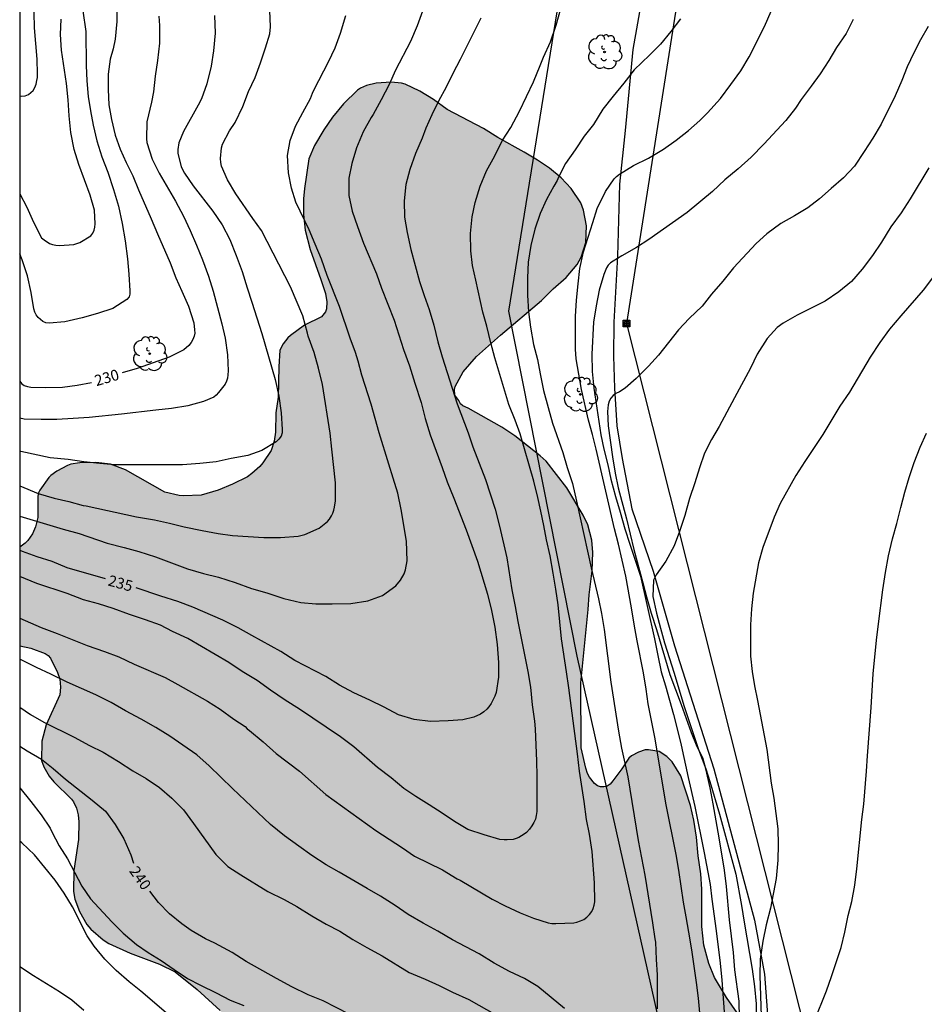
# Model space of a CAD drawing. Units: metres. Extents: x 577843 to 578194, y 4795289 to 4795541.
# Drawn here: x 577844 to 577907, y 4795382 to 4795450 of the extents above; entities that cross this region are included whole.
import ezdxf

# ---------------------------------------------------------------- set-up
doc = ezdxf.new("R2010")
doc.units = ezdxf.units.M
for name, color, linetype in [('010106', 9, 'Continuous'), ('020104', 34, 'Continuous'), ('020307', 24, 'Continuous'), ('070101', 9, 'ALAMBRADA'), ('070104', 3, 'Continuous'), ('090216', 9, 'Continuous'), ('100106', 63, 'Continuous'), ('100202', 3, 'Continuous'), ('220104', 9, 'LINEA_ELECTRICA'), ('990504', 63, 'Continuous')]:
    doc.layers.add(name, color=color, linetype=linetype)
doc.layers.add('020105', color=24, linetype='Continuous', lineweight=30)
doc.styles.add('ARIALI', font='ARIALI.TTF', dxfattribs={"height": 1})
doc.linetypes.add('ALAMBRADA', pattern='A,1,[203,DONOSTI.shx,S=0.1,R=0,X=0,Y=0],1', length=2)
doc.linetypes.add('LINEA_ELECTRICA', pattern='A,7.5,-0.3,["E",Standard,S=0.25,R=0,X=-0.1,Y=-0.1],-0.3', length=8.1)

# ---------------------------------------------------------------- blocks, each defined once
blk = doc.blocks.new('POSTEH')
for points in [[(-0.23, 0.23), (0.23, 0.23), (0.23, -0.23), (-0.23, -0.23), (-0.23, 0.23)], [(-0.145, 0.145), (0.145, 0.145), (0.145, -0.145), (-0.145, -0.145), (-0.145, 0.145)], [(-0.065, 0.065), (0.065, 0.065), (0.065, -0.065), (-0.065, -0.065), (-0.065, 0.065)]]:
    blk.add_lwpolyline(points)
blk = doc.blocks.new('ARBOL')
blk.add_circle((0, 0), 0.0587)
for centre, radius, start, end in [((-0.564, 0.381), 0.532, 92.28, 254.58), ((-0.28, 0.855), 0.3, 359.28777, 173.60777), ((0.097, 0.97), 0.21, 23.15651, 160.46651), ((0.438, 0.881), 0.24, 301.57804, 139.32804), ((0.656, 0.288), 0.443, 319.85562, 114.76562), ((-0.091, 0.321), 0.12, 119.14, 310.56), ((0.819, -0.249), 0.383, 235.52754, 62.02753), ((-0.556, -0.339), 0.555, 142.64, 266.54), ((-0.039, -0.384), 0.21, 189.64, 323.88), ((0.299, -0.624), 0.532, 224.67, 0.24), ((-0.301, -0.676), 0.45, 213.78, 295.32)]:
    blk.add_arc(centre, radius, start, end)

msp = doc.modelspace()

# ---------------------------------------------------------------- hatches: boundary and pattern name
at = {"layer": '990504'}
msp.add_hatch(color=256, dxfattribs=at).paths.add_polyline_path([(577882.749, 4795433.511), (577881.985, 4795432.607), (577881.089, 4795431.823), (577880.297, 4795431.015), (577877.473, 4795428.627), (577875.813, 4795427.147), (577874.901, 4795426.087), (577874.333, 4795425.072), (577874.285, 4795424.868), (577874.325, 4795424.484), (577874.601, 4795424.104), (577874.701, 4795423.896), (577874.877, 4795423.744), (577875.225, 4795423.588), (577877.569, 4795422.264), (577878.445, 4795421.668), (577880.2, 4795420.296), (577880.624, 4795419.924), (577882.044, 4795418.084), (577883.168, 4795416.204), (577883.484, 4795415.544), (577883.756, 4795414.476), (577883.828, 4795413.62), (577883.78, 4795412.356), (577883.584, 4795410.692), (577883.524, 4795409.7), (577883, 4795404.64), (577883.02, 4795400.14), (577883.344, 4795398.748), (577883.472, 4795398.364), (577883.608, 4795398.116), (577883.952, 4795397.68), (577884.16, 4795397.52), (577884.368, 4795397.444), (577884.592, 4795397.444), (577884.82, 4795397.5), (577885.028, 4795397.644), (577885.22, 4795397.856), (577885.84, 4795398.7), (577886.308, 4795399.42), (577886.504, 4795399.6), (577886.992, 4795399.848), (577887.452, 4795400.012), (577887.672, 4795400.012), (577888.412, 4795399.9), (577888.944, 4795399.552), (577889.296, 4795399.184), (577889.9, 4795398.2), (577890.58, 4795396.156), (577890.812, 4795395.156), (577890.988, 4795393.968), (577891.092, 4795392.692), (577891.272, 4795391.456), (577891.356, 4795390.4), (577891.359, 4795387.804), (577891.491, 4795386.532), (577891.843, 4795385.256), (577892.227, 4795384.3), (577893.059, 4795382.908), (577893.783, 4795381.852), (577894.391, 4795380.88), (577894.879, 4795379.94), (577895.367, 4795378.844), (577896.083, 4795376.864), (577896.691, 4795374.96), (577896.735, 4795374.616), (577896.739, 4795374.257), (577896.651, 4795373.205), (577896.419, 4795372.165), (577895.963, 4795370.069), (577895.815, 4795368.941), (577895.811, 4795366.553), (577895.747, 4795365.525), (577895.735, 4795364.301), (577895.527, 4795362.089), (577895.363, 4795361.077), (577894.995, 4795359.929), (577894.875, 4795359.709), (577894.587, 4795359.357), (577893.575, 4795358.549), (577893.375, 4795358.485), (577893.159, 4795358.489), (577892.643, 4795358.569), (577892.347, 4795358.661), (577891.115, 4795359.245), (577889.967, 4795359.641), (577888.823, 4795359.945), (577888.295, 4795360.017), (577887.267, 4795360.021), (577886.787, 4795359.981), (577885.691, 4795359.661), (577884.775, 4795359.265), (577883.867, 4795358.729), (577883.079, 4795358.065), (577881.519, 4795356.469), (577880.787, 4795355.441), (577880.059, 4795354.521), (577879.323, 4795353.801), (577879.039, 4795353.597), (577878.467, 4795353.285), (577877.851, 4795353.13), (577877.531, 4795353.102), (577876.343, 4795353.142), (577876.063, 4795353.214), (577875.471, 4795353.466), (577875.195, 4795353.662), (577874.979, 4795353.906), (577874.839, 4795354.198), (577874.747, 4795354.542), (577874.567, 4795355.985), (577874.523, 4795358.549), (577874.419, 4795359.801), (577874.147, 4795360.937), (577873.615, 4795361.973), (577873.103, 4795362.693), (577871.376, 4795364.365), (577870.828, 4795365.321), (577870.444, 4795366.421), (577870.004, 4795367.509), (577869.48, 4795368.593), (577869.148, 4795369.169), (577868.776, 4795369.605), (577867.968, 4795370.225), (577865.66, 4795371.169), (577865.064, 4795371.473), (577864.572, 4795371.909), (577864.172, 4795372.421), (577863.644, 4795373.541), (577863.272, 4795374.501), (577863.136, 4795374.693), (577861.956, 4795375.805), (577861.192, 4795376.745), (577860.476, 4795377.549), (577859.844, 4795378.533), (577858.948, 4795380.773), (577858.472, 4795381.649), (577858.124, 4795382.025), (577856.548, 4795383.457), (577855.036, 4795384.673), (577853.944, 4795385.205), (577851.933, 4795385.969), (577850.445, 4795386.637), (577850.057, 4795386.889), (577849.201, 4795387.629), (577848.937, 4795387.957), (577848.429, 4795388.841), (577848.117, 4795389.709), (577848.017, 4795390.233), (577848.029, 4795391.669), (577848.357, 4795393.813), (577848.385, 4795395.033), (577848.345, 4795395.517), (577848.229, 4795395.977), (577848.017, 4795396.425), (577847.881, 4795396.609), (577846.657, 4795397.805), (577846.337, 4795398.193), (577845.965, 4795398.837), (577845.813, 4795399.281), (577845.829, 4795400.597), (577846.137, 4795401.725), (577847.073, 4795403.805), (577847.117, 4795404.321), (577847.077, 4795404.877), (577846.913, 4795405.349), (577846.433, 4795406.337), (577846.269, 4795406.521), (577846.061, 4795406.653), (577845.073, 4795407.033), (577844.308, 4795407.181), (577844.308, 4795414.001), (577844.677, 4795414.268), (577844.861, 4795414.464), (577845.177, 4795414.904), (577845.385, 4795415.392), (577845.549, 4795416.04), (577845.553, 4795417.516), (577845.601, 4795417.736), (577845.697, 4795417.92), (577846.305, 4795418.8), (577846.453, 4795418.94), (577846.861, 4795419.228), (577847.609, 4795419.64), (577847.825, 4795419.712), (577848.453, 4795419.816), (577849.549, 4795419.836), (577850.561, 4795419.716), (577851.613, 4795419.324), (577854.325, 4795417.792), (577855.301, 4795417.548), (577855.613, 4795417.536), (577856.817, 4795417.576), (577857.985, 4795417.932), (577858.977, 4795418.344), (577860.009, 4795418.856), (577860.321, 4795419.076), (577860.857, 4795419.56), (577861.073, 4795419.82), (577861.645, 4795420.672), (577861.861, 4795421.304), (577861.941, 4795421.92), (577861.961, 4795423.268), (577862.121, 4795424.356), (577862.169, 4795426.44), (577862.253, 4795427.58), (577862.481, 4795428.032), (577862.793, 4795428.44), (577862.981, 4795428.612), (577863.957, 4795429.316), (577865.117, 4795429.888), (577865.397, 4795430.228), (577865.469, 4795430.436), (577865.477, 4795430.932), (577865.385, 4795431.508), (577865.081, 4795432.464), (577864.329, 4795434.535), (577863.985, 4795435.867), (577863.885, 4795436.955), (577863.889, 4795438.035), (577863.941, 4795438.755), (577864.257, 4795440.783), (577864.629, 4795441.723), (577865.281, 4795442.799), (577865.873, 4795443.667), (577866.629, 4795444.591), (577867.605, 4795445.531), (577867.817, 4795445.663), (577868.225, 4795445.859), (577868.901, 4795446.023), (577869.925, 4795446.079), (577870.633, 4795446.023), (577870.881, 4795445.947), (577871.913, 4795445.455), (577872.849, 4795444.883), (577873.781, 4795444.191), (577876.293, 4795442.883), (577877.289, 4795442.275), (577879.105, 4795441.259), (577880.017, 4795440.711), (577880.849, 4795440.151), (577881.661, 4795439.491), (577882.337, 4795438.743), (577883.005, 4795437.759), (577883.189, 4795437.247), (577883.409, 4795436.167), (577883.357, 4795435.031), (577883.021, 4795434.007)])

# ---------------------------------------------------------------- linework, layer by layer
at = {"layer": '010106', "flags": 128}
msp.add_lwpolyline([(577844.306, 4795290.291), (578194.296, 4795290.283), (578194.301, 4795540.276), (577844.311, 4795540.284)], close=True, dxfattribs=at)
at = {"layer": '020104', "flags": 128}
for points, elevation in [([(577844.309, 4795445.134), (577844.45, 4795445.121), (577844.678, 4795445.131), (577844.906, 4795445.233), (577845.072, 4795445.363), (577845.23, 4795445.519), (577845.348, 4795445.717), (577845.436, 4795445.957), (577845.498, 4795446.211), (577845.524, 4795446.417), (577845.53, 4795446.663), (577845.508, 4795447.677), (577845.32, 4795449.84), (577845.302, 4795450.884), (577845.424, 4795451.952), (577845.638, 4795453.11), (577845.632, 4795453.332), (577845.592, 4795453.538), (577845.524, 4795453.736), (577845.112, 4795454.522), (577844.309, 4795455.449)], 227), ([(577844.308, 4795409.094), (577845.795, 4795408.46), (577846.881, 4795408.042), (577848.963, 4795407.2), (577850.163, 4795406.788), (577851.143, 4795406.414), (577852.201, 4795405.922), (577854.329, 4795405), (577855.217, 4795404.52), (577857.265, 4795403.36), (577858.123, 4795402.81), (577859.067, 4795402.12), (577859.859, 4795401.614), (577860.001, 4795401.45), (577860.165, 4795401.332), (577861.101, 4795400.552), (577861.991, 4795399.76), (577863.606, 4795398.536), (577865.41, 4795396.928), (577868.858, 4795394.44), (577870.712, 4795393.232), (577871.546, 4795392.664), (577873.464, 4795391.714), (577874.474, 4795391.114), (577874.682, 4795391.021), (577876.89, 4795389.697), (577877.788, 4795389.237), (577878.818, 4795388.749), (577879.748, 4795388.379), (577880.75, 4795388.057), (577881.014, 4795388.017), (577881.282, 4795388.011), (577882.522, 4795388.065), (577882.72, 4795388.111), (577882.976, 4795388.197), (577883.204, 4795388.307), (577883.42, 4795388.457), (577883.61, 4795388.635), (577883.756, 4795388.837), (577883.868, 4795389.063), (577883.934, 4795389.287), (577883.962, 4795389.523), (577883.96, 4795390.831), (577883.784, 4795392.997), (577883.602, 4795394.191), (577883.408, 4795395.195), (577883.244, 4795396.443), (577882.906, 4795398.541), (577882.768, 4795399.737), (577882.178, 4795404.291), (577882.026, 4795405.399), (577881.678, 4795407.677), (577881.436, 4795410.005), (577881.282, 4795411.103), (577881.108, 4795412.195), (577880.888, 4795413.387), (577880.65, 4795414.503), (577880.466, 4795415.497), (577880.24, 4795416.485), (577880.048, 4795417.425), (577879.756, 4795418.551), (577878.829, 4795421.813), (577878.479, 4795422.753), (577878.045, 4795423.844), (577877.083, 4795427.06), (577876.789, 4795428.09), (577876.513, 4795429.248), (577876.247, 4795430.222), (577875.755, 4795432.424), (577875.539, 4795433.428), (577875.411, 4795434.446), (577875.405, 4795435.644), (577875.513, 4795436.786), (577875.713, 4795437.788), (577876.075, 4795438.91), (577876.511, 4795439.956), (577877.065, 4795441.006), (577877.579, 4795442.044), (577878.171, 4795442.962), (577878.771, 4795444.082), (577879.737, 4795446.102), (577880.207, 4795447.228), (577880.429, 4795447.81), (577880.923, 4795448.878), (577881.303, 4795450.024), (577881.629, 4795451.174)], 237), ([(577844.308, 4795418.228), (577845.571, 4795417.707), (577846.675, 4795417.377), (577847.701, 4795417.155), (577848.679, 4795416.871), (577848.879, 4795416.845), (577852.361, 4795416.097), (577853.595, 4795415.877), (577854.631, 4795415.653), (577855.647, 4795415.393), (577856.879, 4795415.143), (577857.989, 4795414.947), (577858.993, 4795414.809), (577861.137, 4795414.661), (577862.287, 4795414.651), (577863.509, 4795414.749), (577863.975, 4795414.865), (577864.963, 4795415.295), (577865.531, 4795415.757), (577865.663, 4795415.921), (577865.811, 4795416.155), (577865.903, 4795416.349), (577865.979, 4795416.557), (577866.027, 4795416.759), (577866.079, 4795417.185), (577866.075, 4795418.431), (577865.839, 4795420.757), (577865.709, 4795421.871), (577865.189, 4795425.211), (577864.903, 4795426.357), (577864.607, 4795427.437), (577864.199, 4795428.551), (577864.157, 4795428.751), (577863.823, 4795429.961), (577862.993, 4795431.963), (577860.983, 4795435.845), (577860.383, 4795436.687), (577859.217, 4795438.382), (577858.632, 4795439.334), (577858.23, 4795440.278), (577858.18, 4795440.55), (577858.164, 4795440.818), (577858.228, 4795441.558), (577858.304, 4795441.81), (577858.776, 4795442.73), (577859.156, 4795443.312), (577859.684, 4795444.412), (577860.092, 4795445.452), (577860.54, 4795446.406), (577860.924, 4795447.428), (577861.262, 4795448.464), (577861.548, 4795449.432), (577861.602, 4795449.908), (577861.55, 4795451.026)], 233), ([(577844.308, 4795416.134), (577847.301, 4795415.237), (577848.411, 4795414.927), (577850.335, 4795414.263), (577851.515, 4795413.975), (577852.523, 4795413.689), (577853.679, 4795413.319), (577855.879, 4795412.509), (577856.983, 4795412.187), (577858.011, 4795411.927), (577859.165, 4795411.547), (577860.293, 4795411.141), (577861.361, 4795410.845), (577862.515, 4795410.461), (577863.687, 4795410.181), (577864.727, 4795410.087), (577865.861, 4795410.085), (577867.145, 4795410.107), (577868.321, 4795410.295), (577869.333, 4795410.659), (577870.251, 4795411.335), (577870.575, 4795411.723), (577870.813, 4795412.153), (577870.911, 4795412.435), (577871.023, 4795413.045), (577870.973, 4795414.411), (577870.615, 4795416.595), (577870.375, 4795417.709), (577870.073, 4795418.765), (577869.755, 4795419.731), (577869.097, 4795421.881), (577868.543, 4795423.851), (577867.911, 4795425.871), (577867.643, 4795426.837), (577867.459, 4795427.433), (577867.089, 4795428.409), (577866.363, 4795430.605), (577865.501, 4795432.735), (577865.111, 4795433.86), (577864.691, 4795434.898), (577864.261, 4795435.888), (577863.345, 4795437.81), (577863.055, 4795438.768), (577862.839, 4795439.836), (577862.775, 4795441.026), (577862.955, 4795442.054), (577863.335, 4795443.058), (577863.827, 4795443.996), (577864.373, 4795444.948), (577864.501, 4795445.332), (577864.607, 4795445.578), (577865.605, 4795447.486), (577866.053, 4795448.444), (577866.43, 4795449.458), (577866.798, 4795450.69)], 234), ([(577876.115, 4795450.5), (577874.695, 4795447.64), (577874.171, 4795446.694), (577873.719, 4795445.744), (577873.199, 4795444.776), (577872.727, 4795443.842), (577872.313, 4795442.912), (577872.057, 4795442.23), (577871.593, 4795441.168), (577871.213, 4795440.064), (577870.945, 4795439.034), (577870.819, 4795437.89), (577870.845, 4795436.764), (577871.029, 4795435.716), (577871.277, 4795434.538), (577871.571, 4795433.438), (577871.889, 4795432.334), (577872.201, 4795431.366), (577872.537, 4795430.404), (577872.861, 4795429.314), (577873.143, 4795428.172), (577873.453, 4795427.121), (577874.473, 4795423.895), (577875.233, 4795421.891), (577875.553, 4795420.929), (577876.427, 4795418.661), (577877.094, 4795416.617), (577877.394, 4795415.439), (577877.892, 4795413.249), (577878.246, 4795411.055), (577878.482, 4795409.901), (577878.662, 4795408.865), (577879.35, 4795405.409), (577879.538, 4795404.329), (577879.65, 4795403.115), (577879.806, 4795401.979), (577879.856, 4795401.453), (577879.952, 4795399.219), (577879.974, 4795398.213), (577879.972, 4795395.745), (577879.936, 4795395.465), (577879.87, 4795395.225), (577879.766, 4795394.983), (577879.634, 4795394.751), (577879.47, 4795394.521), (577879.27, 4795394.307), (577879.11, 4795394.179), (577878.74, 4795393.965), (577878.548, 4795393.879), (577878.35, 4795393.819), (577877.928, 4795393.787), (577877.72, 4795393.787), (577877.428, 4795393.813), (577876.334, 4795394.143), (577875.214, 4795394.511), (577874.298, 4795395.053), (577873.44, 4795395.629), (577872.546, 4795396.213), (577871.622, 4795396.787), (577870.79, 4795397.345), (577869.928, 4795398.065), (577868.98, 4795398.785), (577867.354, 4795400.219), (577866.42, 4795400.903), (577865.439, 4795401.579), (577863.611, 4795402.811), (577862.605, 4795403.433), (577861.607, 4795404.113), (577860.677, 4795404.797), (577859.659, 4795405.419), (577858.731, 4795406.027), (577855.893, 4795407.689), (577854.839, 4795408.179), (577854.023, 4795408.621), (577852.979, 4795408.989), (577851.873, 4795409.335), (577850.759, 4795409.763), (577849.749, 4795410.085), (577848.713, 4795410.368), (577847.575, 4795410.79), (577845.495, 4795411.476), (577844.308, 4795411.962)], 236), ([(577848.656, 4795451.006), (577848.864, 4795449.584), (577848.882, 4795447.232), (577848.928, 4795446.174), (577849.018, 4795445.099), (577849.182, 4795444.103), (577849.372, 4795443.107), (577849.624, 4795442.043), (577849.96, 4795440.921), (577850.392, 4795439.877), (577850.782, 4795438.689), (577851.126, 4795437.535), (577851.382, 4795436.327), (577851.59, 4795435.127), (577851.744, 4795433.901), (577851.84, 4795432.839), (577851.906, 4795431.693), (577851.904, 4795431.465), (577851.848, 4795431.271), (577851.7, 4795431.077), (577850.734, 4795430.465), (577849.664, 4795430.119), (577848.612, 4795429.815), (577847.412, 4795429.547), (577846.348, 4795429.457), (577846.114, 4795429.471), (577845.902, 4795429.579), (577845.734, 4795429.705), (577845.582, 4795429.845), (577845.436, 4795430.023), (577845.342, 4795430.219), (577845.282, 4795430.441), (577845.098, 4795431.561), (577844.832, 4795432.709), (577844.486, 4795433.825), (577844.309, 4795434.239)], 229), ([(577857.732, 4795450.678), (577857.784, 4795449.474), (577857.666, 4795448.242), (577857.52, 4795447.184), (577857.22, 4795445.98), (577856.846, 4795444.926), (577856.624, 4795444.492), (577855.592, 4795442.69), (577855.282, 4795441.888), (577855.204, 4795441.43), (577855.204, 4795441.196), (577855.444, 4795440.249), (577855.672, 4795439.795), (577856.278, 4795438.927), (577857.621, 4795437.191), (577858.261, 4795436.239), (577858.787, 4795435.219), (577859.229, 4795434.133), (577859.643, 4795433.011), (577859.985, 4795431.889), (577860.321, 4795430.893), (577861.009, 4795428.745), (577861.921, 4795425.561), (577862.171, 4795424.415), (577862.333, 4795423.265), (577862.417, 4795422.113), (577862.415, 4795421.873), (577862.347, 4795421.645), (577862.183, 4795421.437), (577861.985, 4795421.263), (577861.009, 4795420.655), (577860.031, 4795420.313), (577858.899, 4795420.109), (577857.857, 4795419.889), (577856.725, 4795419.771), (577855.525, 4795419.677), (577851.969, 4795419.667), (577850.839, 4795419.683), (577849.837, 4795419.763), (577848.737, 4795419.891), (577847.645, 4795420.041), (577846.417, 4795420.165), (577844.39, 4795420.595), (577844.309, 4795420.624)], 232), ([(577853.9, 4795450.65), (577853.954, 4795449.986), (577853.946, 4795448.78), (577853.816, 4795447.584), (577853.652, 4795446.5), (577853.536, 4795445.414), (577853.4, 4795444.698), (577853.074, 4795443.35), (577853.054, 4795442.167), (577853.076, 4795441.927), (577853.446, 4795440.767), (577853.92, 4795439.799), (577855.048, 4795437.861), (577855.598, 4795436.837), (577856.052, 4795435.859), (577856.495, 4795434.847), (577856.909, 4795433.829), (577857.323, 4795432.703), (577857.647, 4795431.657), (577858.239, 4795429.405), (577858.475, 4795428.419), (577858.645, 4795427.257), (577858.673, 4795426.161), (577858.671, 4795425.895), (577858.639, 4795425.663), (577858.567, 4795425.447), (577858.471, 4795425.243), (577858.025, 4795424.669), (577857.853, 4795424.483), (577857.689, 4795424.355), (577856.993, 4795424.041), (577855.891, 4795423.743), (577854.767, 4795423.563), (577853.701, 4795423.457), (577851.321, 4795423.167), (577849.093, 4795422.951), (577847.995, 4795422.865), (577846.855, 4795422.811), (577845.786, 4795422.811), (577844.624, 4795422.823), (577844.309, 4795422.887)], 231), ([(577844.309, 4795438.368), (577844.8, 4795437.447), (577845.262, 4795436.433), (577845.816, 4795435.351), (577845.998, 4795435.195), (577846.36, 4795434.949), (577846.57, 4795434.881), (577846.796, 4795434.837), (577847.042, 4795434.819), (577848.032, 4795434.879), (577848.45, 4795435.013), (577849.214, 4795435.473), (577849.354, 4795435.665), (577849.444, 4795435.879), (577849.498, 4795436.079), (577849.512, 4795436.303), (577849.466, 4795437.243), (577849.174, 4795438.291), (577848.766, 4795439.351), (577848.384, 4795440.405), (577848.07, 4795441.449), (577847.832, 4795442.605), (577847.72, 4795443.759), (577847.646, 4795444.873), (577847.528, 4795445.995), (577847.19, 4795448.29), (577847.118, 4795449.38), (577847.156, 4795450.424)], 228), ([(577889.873, 4795450.459), (577889.209, 4795449.576), (577888.497, 4795448.716), (577887.753, 4795447.956), (577886.683, 4795446.926), (577885.967, 4795446.006), (577885.235, 4795445.12), (577884.535, 4795444.212), (577883.887, 4795443.174), (577883.227, 4795442.358), (577882.607, 4795441.424), (577881.947, 4795440.476), (577881.471, 4795439.52), (577881.385, 4795439.31), (577881.137, 4795438.898), (577880.639, 4795437.978), (577880.211, 4795437.01), (577879.831, 4795435.95), (577879.555, 4795434.812), (577879.383, 4795433.658), (577879.317, 4795432.572), (577879.317, 4795431.376), (577879.397, 4795430.244), (577879.531, 4795429.188), (577879.751, 4795427.984), (577880.009, 4795426.95), (577880.193, 4795425.966), (577880.441, 4795424.8), (577880.749, 4795423.632), (577881.061, 4795422.562), (577881.76, 4795420.537), (577882.064, 4795419.493), (577882.422, 4795418.381), (577882.716, 4795417.177), (577883.724, 4795412.557), (577884.214, 4795410.433), (577884.434, 4795409.411), (577884.618, 4795408.305), (577885.08, 4795404.673), (577885.604, 4795401.305), (577885.81, 4795400.129), (577886.242, 4795398.131), (577886.97, 4795393.747), (577887.412, 4795391.365), (577887.946, 4795388.077), (577888.114, 4795386.957), (577888.166, 4795386.743), (577888.204, 4795385.541), (577888.261, 4795384.487), (577888.277, 4795382.133)], 238), ([(577891.327, 4795380.571), (577891.123, 4795382.863), (577890.989, 4795383.953), (577890.657, 4795386.197), (577890.457, 4795387.425), (577890.28, 4795388.491), (577890.078, 4795389.499), (577889.768, 4795391.705), (577889.574, 4795392.785), (577888.89, 4795396.213), (577888.116, 4795400.873), (577887.66, 4795403.189), (577887.518, 4795404.191), (577887.336, 4795405.311), (577886.898, 4795407.539), (577886.718, 4795408.533), (577886.51, 4795409.813), (577886.102, 4795411.983), (577885.612, 4795414.203), (577885.334, 4795415.269), (577884.06, 4795420.762), (577883.82, 4795421.758), (577883.542, 4795422.766), (577883.061, 4795424.882), (577882.869, 4795425.924), (577882.691, 4795426.996), (577882.631, 4795427.658), (577882.631, 4795429.904), (577882.707, 4795431.048), (577882.825, 4795432.172), (577882.945, 4795433.234), (577883.187, 4795434.378), (577883.831, 4795436.39), (577884.125, 4795437.374), (577884.699, 4795438.532), (577885.309, 4795439.422), (577885.477, 4795439.584), (577885.663, 4795439.728), (577886.647, 4795440.326), (577887.683, 4795440.844), (577888.703, 4795441.462), (577889.589, 4795442.092), (577890.435, 4795442.75), (577891.213, 4795443.438), (577891.747, 4795443.958), (577892.641, 4795444.948), (577893.359, 4795445.914), (577894.033, 4795446.867), (577894.615, 4795447.825), (577895.673, 4795449.929), (577896.129, 4795450.975)], 239), ([(577906.962, 4795449.933), (577906.438, 4795449.009), (577905.978, 4795448.107), (577905.524, 4795447.145), (577905.136, 4795446.191), (577904.684, 4795445.137), (577903.714, 4795443.181), (577903.138, 4795442.231), (577902.544, 4795441.293), (577901.874, 4795440.288), (577901.124, 4795439.478), (577900.268, 4795438.738), (577899.478, 4795438.026), (577898.658, 4795437.418), (577897.736, 4795436.85), (577896.8, 4795436.322), (577895.846, 4795435.624), (577895.09, 4795434.956), (577893.534, 4795433.27), (577892.81, 4795432.362), (577892.024, 4795431.458), (577891.368, 4795430.634), (577890.482, 4795429.776), (577889.732, 4795428.996), (577888.37, 4795427.242), (577887.664, 4795426.484), (577886.834, 4795425.638), (577886.066, 4795424.96), (577885.664, 4795424.718), (577885.43, 4795424.596), (577885.236, 4795424.456), (577885.084, 4795424.278), (577884.972, 4795424.066), (577884.892, 4795423.82), (577884.852, 4795423.362), (577884.884, 4795422.36), (577885.186, 4795420.23), (577885.378, 4795419.096), (577885.59, 4795418.098), (577886.148, 4795415.955), (577886.662, 4795413.835), (577887.29, 4795411.539), (577887.542, 4795410.557), (577887.864, 4795409.445), (577888.23, 4795408.305), (577889.154, 4795405.197), (577889.916, 4795403.133), (577890.606, 4795401.191), (577891.01, 4795400.243), (577891.116, 4795400.039)], 241), ([(577907.004, 4795440.167), (577905.72, 4795438.035), (577905.106, 4795437.068), (577904.398, 4795436.094), (577903.75, 4795435.038), (577903.126, 4795434.112), (577902.402, 4795433.18), (577901.664, 4795432.336), (577900.798, 4795431.608), (577899.854, 4795430.96), (577897.934, 4795430.004), (577896.962, 4795429.458), (577896.548, 4795429.144), (577895.864, 4795428.386), (577895.176, 4795427.316), (577894.71, 4795426.336), (577893.604, 4795424.31), (577892.558, 4795422.316), (577892.01, 4795421.414), (577891.544, 4795420.48), (577891.184, 4795419.472), (577890.874, 4795418.44), (577890.512, 4795417.348), (577890.18, 4795416.178), (577889.822, 4795415.078), (577889.436, 4795414.089), (577888.872, 4795413.025), (577888.202, 4795412.087), (577888.012, 4795411.721), (577887.968, 4795410.599), (577888.232, 4795409.447), (577888.496, 4795408.407), (577888.782, 4795407.383), (577889.45, 4795405.289), (577890.118, 4795403.077), (577891.116, 4795400.039)], 242), ([(577907.34, 4795432.678), (577906.616, 4795431.734), (577905.082, 4795429.97), (577904.3, 4795429.04), (577903.622, 4795428.112), (577902.954, 4795427.11), (577901.548, 4795424.692), (577900.876, 4795423.724), (577899.698, 4795421.774), (577898.45, 4795419.894), (577897.842, 4795418.942), (577896.766, 4795417.016), (577896.332, 4795416.058), (577895.562, 4795413.964), (577895.262, 4795412.912), (577894.902, 4795410.817), (577894.774, 4795409.741), (577894.7, 4795408.633), (577894.706, 4795406.461), (577894.818, 4795405.419), (577894.976, 4795404.427), (577895.198, 4795403.421), (577895.824, 4795400.031), (577896.142, 4795397.695), (577896.31, 4795396.675), (577896.589, 4795394.561), (577896.609, 4795393.481), (577896.591, 4795392.395), (577896.469, 4795391.127), (577896.079, 4795389.081), (577895.795, 4795387.939), (577895.561, 4795386.795), (577895.381, 4795385.565), (577895.353, 4795384.441), (577895.451, 4795381.635)], 243), ([(577899.099, 4795381.253), (577899.949, 4795383.377), (577900.299, 4795384.373), (577900.951, 4795386.367), (577901.215, 4795387.411), (577901.443, 4795388.561), (577901.689, 4795389.533), (577901.911, 4795390.673), (577902.051, 4795391.799), (577902.391, 4795395.191), (577902.523, 4795396.267), (577902.713, 4795398.535), (577902.767, 4795399.597), (577903.027, 4795402.935), (577903.178, 4795405.254), (577903.408, 4795407.578), (577903.536, 4795408.694), (577903.842, 4795411.042), (577904.03, 4795412.25), (577904.238, 4795413.392), (577904.496, 4795414.576), (577904.806, 4795415.636), (577905.066, 4795416.738), (577905.346, 4795417.798), (577905.648, 4795418.812), (577906.006, 4795419.828), (577906.412, 4795420.888), (577906.838, 4795421.868)], 244), ([(577881.878, 4795382.146), (577880.052, 4795383.674), (577879.112, 4795384.224), (577878.078, 4795384.7), (577877.038, 4795385.284), (577876.004, 4795385.922), (577875.066, 4795386.404), (577874.164, 4795386.89), (577873.15, 4795387.492), (577872.138, 4795388.032), (577871.094, 4795388.64), (577870.208, 4795389.266), (577869.192, 4795389.916), (577868.26, 4795390.432), (577866.348, 4795391.562), (577865.432, 4795392.07), (577864.464, 4795392.712), (577863.564, 4795393.35), (577862.578, 4795394.082), (577861.604, 4795394.856), (577858.977, 4795397.338), (577857.379, 4795398.912), (577856.517, 4795399.66), (577855.565, 4795400.328), (577854.651, 4795400.938), (577853.687, 4795401.544), (577852.679, 4795402.122), (577851.613, 4795402.688), (577850.605, 4795403.266), (577849.553, 4795403.792), (577847.571, 4795404.68), (577846.453, 4795405.226), (577845.453, 4795405.688), (577844.308, 4795406.267)], 238), ([(577844.308, 4795402.952), (577845.053, 4795402.446), (577845.959, 4795401.924), (577848.065, 4795400.882), (577849.113, 4795400.306), (577850.065, 4795399.836), (577851.111, 4795399.196), (577852.119, 4795398.552), (577853.033, 4795398.028), (577853.949, 4795397.408), (577854.787, 4795396.672), (577855.593, 4795395.856), (577856.297, 4795394.912), (577857.837, 4795392.772), (577858.67, 4795391.958), (577859.548, 4795391.374), (577861.426, 4795390.236), (577862.538, 4795389.674), (577863.422, 4795389.2), (577864.456, 4795388.546), (577865.442, 4795387.976), (577866.384, 4795387.482), (577867.284, 4795386.926), (577868.24, 4795386.362), (577869.304, 4795385.792), (577871.172, 4795384.632), (577872.26, 4795384.186), (577873.226, 4795383.744), (577874.158, 4795383.284), (577875.282, 4795382.77), (577877.198, 4795381.692)], 239), ([(577891.116, 4795400.039), (577891.621, 4795398.687)], 242), ([(577891.621, 4795398.687), (577891.424, 4795399.445), (577891.116, 4795400.039)], 241), ([(577893.961, 4795381.491), (577893.919, 4795382.663), (577893.639, 4795384.829), (577893.525, 4795386.017), (577893.257, 4795388.283), (577893.053, 4795390.567), (577892.908, 4795391.705), (577892.548, 4795393.937), (577892.13, 4795396.269), (577891.92, 4795397.375), (577891.621, 4795398.687)], 241), ([(577891.621, 4795398.687), (577891.906, 4795397.819), (577892.582, 4795395.573), (577893.697, 4795391.431), (577894.089, 4795389.261), (577894.261, 4795388.121), (577894.823, 4795384.879), (577894.981, 4795383.679), (577895.097, 4795382.479), (577895.131, 4795381.333)], 242), ([(577844.308, 4795397.386), (577845.083, 4795396.444), (577845.777, 4795395.522), (577846.403, 4795394.598), (577846.523, 4795394.338), (577847.025, 4795393.378), (577847.593, 4795392.474), (577848.597, 4795390.608), (577849.183, 4795389.724), (577850.667, 4795388.124), (577851.445, 4795387.36), (577852.363, 4795386.56), (577853.171, 4795386.02), (577854.062, 4795385.476), (577854.95, 4795384.84), (577855.884, 4795384.228), (577856.786, 4795383.764), (577857.846, 4795383.244), (577858.818, 4795382.738), (577859.77, 4795382.358)], 241), ([(577854.398, 4795381.862), (577852.66, 4795383.346), (577851.845, 4795383.988), (577850.949, 4795384.782), (577850.169, 4795385.548), (577849.439, 4795386.46), (577848.953, 4795387.176), (577847.957, 4795389.176), (577847.383, 4795390.108), (577846.753, 4795391.016), (577845.329, 4795392.766), (577844.461, 4795393.598), (577844.308, 4795393.697)], 242), ([(577848.727, 4795382.018), (577847.909, 4795382.722), (577847.041, 4795383.298), (577845.253, 4795384.404), (577844.308, 4795385.037)], 243)]:
    msp.add_lwpolyline(points, dxfattribs=dict(at, elevation=elevation))
at = {"layer": '020105', "flags": 128}
for points, elevation in [([(577851, 4795451.418), (577851.016, 4795450.28), (577850.894, 4795449.054), (577850.762, 4795448.382), (577850.556, 4795447.662), (577850.41, 4795446.636), (577850.402, 4795445.574), (577850.448, 4795444.517), (577850.626, 4795443.499), (577850.882, 4795442.437), (577851.228, 4795441.461), (577851.654, 4795440.543), (577852.112, 4795439.625), (577852.5, 4795438.653), (577853.366, 4795436.663), (577853.804, 4795435.607), (577854.677, 4795433.615), (577855.077, 4795432.587), (577855.495, 4795431.671), (577855.943, 4795430.633), (577856.305, 4795429.477), (577856.371, 4795428.983), (577856.373, 4795428.763), (577856.335, 4795428.549), (577856.251, 4795428.331), (577856.133, 4795428.117), (577855.977, 4795427.919), (577855.617, 4795427.621), (577854.611, 4795427.103), (577852.409, 4795426.333), (577851.382, 4795426.014)], 230), ([(577872.079, 4795450.99), (577871.709, 4795449.962), (577871.263, 4795448.894), (577870.227, 4795446.912), (577869.779, 4795445.932), (577869.243, 4795444.868), (577868.683, 4795443.848), (577868.547, 4795443.638), (577867.999, 4795442.654), (577867.527, 4795441.546), (577867.213, 4795440.468), (577867.007, 4795439.45), (577867.001, 4795438.26), (577867.231, 4795437.174), (577867.593, 4795436.13), (577868.025, 4795434.964), (577868.915, 4795432.858), (577869.257, 4795431.872), (577870.125, 4795429.649), (577870.781, 4795427.645), (577871.187, 4795426.503), (577871.549, 4795425.311), (577872.005, 4795423.981), (577872.271, 4795422.865), (577872.625, 4795421.737), (577873.443, 4795419.485), (577873.781, 4795418.501), (577874.249, 4795417.371), (577875.089, 4795415.187), (577875.87, 4795413.031), (577876.564, 4795410.741), (577876.844, 4795409.629), (577877.084, 4795408.475), (577877.246, 4795407.269), (577877.318, 4795406.037), (577877.318, 4795405.021), (577877.164, 4795403.969), (577877.08, 4795403.703), (577876.818, 4795403.199), (577876.652, 4795402.963), (577876.522, 4795402.811), (577876.318, 4795402.623), (577876.096, 4795402.469), (577875.628, 4795402.255), (577874.858, 4795402.079), (577873.85, 4795402.009), (577872.632, 4795401.959), (577871.502, 4795402.095), (577870.438, 4795402.423), (577869.448, 4795402.951), (577868.46, 4795403.435), (577867.34, 4795403.933), (577866.367, 4795404.469), (577865.419, 4795405.075), (577863.273, 4795406.181), (577862.325, 4795406.789), (577860.307, 4795407.889), (577859.363, 4795408.425), (577858.321, 4795408.957), (577856.245, 4795409.861), (577855.217, 4795410.243), (577854.047, 4795410.605), (577852.333, 4795411.186)], 235), ([(577901.801, 4795450.413), (577901.317, 4795449.449), (577900.651, 4795448.487), (577900.115, 4795447.585), (577899.503, 4795446.665), (577898.897, 4795445.799), (577898.213, 4795444.883), (577897.823, 4795444.295), (577897.157, 4795443.446), (577895.631, 4795441.81), (577894.761, 4795440.914), (577893.869, 4795440.106), (577892.945, 4795439.34), (577892.091, 4795438.544), (577890.339, 4795437.096), (577887.703, 4795435.232), (577886.837, 4795434.674), (577885.831, 4795434.11), (577885.229, 4795433.74), (577885.051, 4795433.61), (577884.903, 4795433.452), (577884.775, 4795433.26), (577884.587, 4795432.818), (577884.279, 4795431.72), (577884.057, 4795430.654), (577883.873, 4795429.524), (577883.777, 4795427.308), (577883.789, 4795426.122), (577883.908, 4795424.966), (577884.378, 4795421.752), (577884.582, 4795420.756), (577884.87, 4795419.67), (577885.076, 4795418.684), (577885.392, 4795417.497), (577885.722, 4795416.417), (577886.046, 4795415.259), (577886.39, 4795414.193), (577886.764, 4795413.103), (577887.112, 4795412.003), (577888.082, 4795407.671), (577888.308, 4795406.507), (577888.558, 4795405.385), (577888.848, 4795404.419), (577889.394, 4795402.447), (577889.652, 4795401.451), (577889.922, 4795400.323), (577890.404, 4795398.089), (577890.862, 4795396.085), (577891.502, 4795392.899), (577891.918, 4795390.711), (577892.041, 4795389.697), (577892.351, 4795387.503), (577892.623, 4795385.289), (577892.735, 4795384.107), (577892.899, 4795381.933)], 240), ([(577844.309, 4795425.447), (577844.444, 4795425.277), (577844.61, 4795425.159), (577844.848, 4795425.077), (577845.076, 4795425.039), (577846.084, 4795425.011), (577847.248, 4795425.037), (577848.259, 4795425.171), (577849.251, 4795425.369)], 230), ([(577844.308, 4795413.781), (577844.481, 4795413.706), (577845.497, 4795413.345), (577846.529, 4795413.019), (577847.565, 4795412.585), (577850.195, 4795411.821)], 235), ([(577844.308, 4795400.266), (577844.811, 4795399.944), (577845.805, 4795399.36), (577846.617, 4795398.708), (577847.471, 4795397.992), (577849.301, 4795396.54), (577850.221, 4795395.766), (577850.891, 4795394.854), (577851.491, 4795393.874), (577851.961, 4795392.756), (577852.158, 4795392.192)], 240), ([(577867.038, 4795381.774), (577865.228, 4795382.672), (577864.212, 4795383.09), (577863.074, 4795383.652), (577862.006, 4795384.214), (577859.932, 4795385.406), (577858.95, 4795386.01), (577857.76, 4795386.652), (577857.116, 4795386.966), (577856.126, 4795387.526), (577855.482, 4795387.988), (577854.641, 4795388.698), (577853.879, 4795389.478), (577853.275, 4795390.254)], 240)]:
    msp.add_lwpolyline(points, dxfattribs=dict(at, elevation=elevation))
at = {"layer": '070101'}
msp.add_polyline3d([(577844.307, 4795345.63, 247.456), (577861.648, 4795350.198, 246.226), (577872.955, 4795352.666, 244.874), (577882.615, 4795355.201, 244.378), (577884.183, 4795355.265, 244.55), (577894.227, 4795355.345, 244.782), (577882.764, 4795406.476, 241.65), (577878.037, 4795430.291, 238.614), (577882.936, 4795460.659, 237.647)], dxfattribs=at)
at = {"layer": '070104'}
msp.add_polyline3d([(577889.136, 4795461.681, 237.412), (577887.565, 4795453.822, 237.412), (577886.585, 4795448.331, 237.768), (577886.065, 4795442.751, 238.54), (577885.681, 4795439.047, 239.104), (577885.533, 4795434.079, 239.804), (577885.293, 4795429.519, 240.48), (577885.256, 4795427.183, 240.716), (577885.324, 4795424.959, 240.86), (577885.48, 4795422.363, 241.052), (577885.856, 4795420.103, 241.272), (577886.524, 4795416.648, 241.592), (577888.004, 4795412.336, 241.972), (577889.46, 4795407.172, 242.268), (577892.176, 4795398.704, 242.46), (577894.995, 4795388.26, 242.872), (577895.679, 4795384.52, 243.084), (577896.027, 4795379.852, 243.672)], dxfattribs=at)
at = {"layer": '100106', "elevation": 245.187, "flags": 128}
for points in [[(577882.749, 4795433.511), (577883.021, 4795434.007), (577883.357, 4795435.031), (577883.409, 4795436.167), (577883.189, 4795437.247), (577883.005, 4795437.759), (577882.337, 4795438.743), (577881.661, 4795439.491), (577880.849, 4795440.151), (577880.017, 4795440.711), (577879.105, 4795441.259), (577877.289, 4795442.275), (577876.293, 4795442.883), (577873.781, 4795444.191), (577872.849, 4795444.883), (577871.913, 4795445.455), (577870.881, 4795445.947), (577870.633, 4795446.023), (577869.925, 4795446.079), (577868.901, 4795446.023), (577868.225, 4795445.859), (577867.817, 4795445.663), (577867.605, 4795445.531), (577866.629, 4795444.591), (577865.873, 4795443.667), (577865.281, 4795442.799), (577864.629, 4795441.723), (577864.257, 4795440.783), (577863.941, 4795438.755), (577863.889, 4795438.035), (577863.885, 4795436.955), (577863.985, 4795435.867), (577864.329, 4795434.535), (577865.081, 4795432.464), (577865.385, 4795431.508), (577865.477, 4795430.932), (577865.469, 4795430.436), (577865.397, 4795430.228), (577865.117, 4795429.888), (577863.957, 4795429.316), (577862.981, 4795428.612), (577862.793, 4795428.44), (577862.481, 4795428.032), (577862.253, 4795427.58), (577862.169, 4795426.44), (577862.121, 4795424.356), (577861.961, 4795423.268), (577861.941, 4795421.92), (577861.861, 4795421.304), (577861.645, 4795420.672), (577861.073, 4795419.82), (577860.857, 4795419.56), (577860.321, 4795419.076), (577860.009, 4795418.856), (577858.977, 4795418.344), (577857.985, 4795417.932), (577856.817, 4795417.576), (577855.613, 4795417.536), (577855.301, 4795417.548), (577854.325, 4795417.792), (577851.613, 4795419.324), (577850.561, 4795419.716), (577849.549, 4795419.836), (577848.453, 4795419.816), (577847.825, 4795419.712), (577847.609, 4795419.64), (577846.861, 4795419.228), (577846.453, 4795418.94), (577846.305, 4795418.8), (577845.697, 4795417.92), (577845.601, 4795417.736), (577845.553, 4795417.516), (577845.549, 4795416.04), (577845.385, 4795415.392), (577845.177, 4795414.904), (577844.861, 4795414.464), (577844.677, 4795414.268), (577844.308, 4795414.001)], [(577893.783, 4795381.852), (577893.059, 4795382.908), (577892.227, 4795384.3), (577891.843, 4795385.256), (577891.491, 4795386.532), (577891.359, 4795387.804), (577891.356, 4795390.4), (577891.272, 4795391.456), (577891.092, 4795392.692), (577890.988, 4795393.968), (577890.812, 4795395.156), (577890.58, 4795396.156), (577889.9, 4795398.2), (577889.296, 4795399.184), (577888.944, 4795399.552), (577888.412, 4795399.9), (577887.672, 4795400.012), (577887.452, 4795400.012), (577886.992, 4795399.848), (577886.504, 4795399.6), (577886.308, 4795399.42), (577885.84, 4795398.7), (577885.22, 4795397.856), (577885.028, 4795397.644), (577884.82, 4795397.5), (577884.592, 4795397.444), (577884.368, 4795397.444), (577884.16, 4795397.52), (577883.952, 4795397.68), (577883.608, 4795398.116), (577883.472, 4795398.364), (577883.344, 4795398.748), (577883.02, 4795400.14), (577883, 4795404.64), (577883.524, 4795409.7), (577883.584, 4795410.692), (577883.78, 4795412.356), (577883.828, 4795413.62), (577883.756, 4795414.476), (577883.484, 4795415.544), (577883.168, 4795416.204), (577882.044, 4795418.084), (577880.624, 4795419.924), (577880.2, 4795420.296), (577878.445, 4795421.668), (577877.569, 4795422.264), (577875.225, 4795423.588), (577874.877, 4795423.744), (577874.701, 4795423.896), (577874.601, 4795424.104), (577874.325, 4795424.484), (577874.285, 4795424.868), (577874.333, 4795425.072), (577874.901, 4795426.087), (577875.813, 4795427.147), (577877.473, 4795428.627), (577880.297, 4795431.015), (577881.089, 4795431.823), (577881.985, 4795432.607), (577882.749, 4795433.511)], [(577844.308, 4795407.181), (577845.073, 4795407.033), (577846.061, 4795406.653), (577846.269, 4795406.521), (577846.433, 4795406.337), (577846.913, 4795405.349), (577847.077, 4795404.877), (577847.117, 4795404.321), (577847.073, 4795403.805), (577846.137, 4795401.725), (577845.829, 4795400.597), (577845.813, 4795399.281), (577845.965, 4795398.837), (577846.337, 4795398.193), (577846.657, 4795397.805), (577847.881, 4795396.609), (577848.017, 4795396.425), (577848.229, 4795395.977), (577848.345, 4795395.517), (577848.385, 4795395.033), (577848.357, 4795393.813), (577848.029, 4795391.669), (577848.017, 4795390.233), (577848.117, 4795389.709), (577848.429, 4795388.841), (577848.937, 4795387.957), (577849.201, 4795387.629), (577850.057, 4795386.889), (577850.445, 4795386.637), (577851.933, 4795385.969), (577853.944, 4795385.205), (577855.036, 4795384.673), (577856.548, 4795383.457), (577858.124, 4795382.025)]]:
    msp.add_lwpolyline(points, dxfattribs=at)
at = {"layer": '220104'}
msp.add_polyline3d([(577897.939, 4795504.45, 236.112), (577886.165, 4795429.419, 249.722), (577904.054, 4795358.521, 255.29), (577852.576, 4795343.69, 256.166), (577844.307, 4795341.312, 256.62)], dxfattribs=at)

# ---------------------------------------------------------------- block references
at = {"layer": '090216', "rotation": 359.9987685839998}
msp.add_blockref('POSTEH', (577886.165, 4795429.419, 240.553), dxfattribs=at)
at = {"layer": '100202', "rotation": 359.9987685839998}
for p in [(577884.645, 4795448.171, 241.725), (577853.269, 4795427.344, 242.665), (577882.976, 4795424.531, 245.117)]:
    msp.add_blockref('ARBOL', p, dxfattribs=at)

# ---------------------------------------------------------------- texts
at = {"layer": '020307', "style": 'ARIALI'}
for s, rotation, p in [('230', 16.42777, (577849.599, 4795425.097, 229.993)), ('235', 344.67177, (577850.337, 4795411.364, 234.993)), ('240', 305.34177, (577851.823, 4795391.64, 239.993))]:
    msp.add_text(s, height=0.75, rotation=rotation, dxfattribs=at).set_placement(p)

doc.saveas('drawing.dxf')
